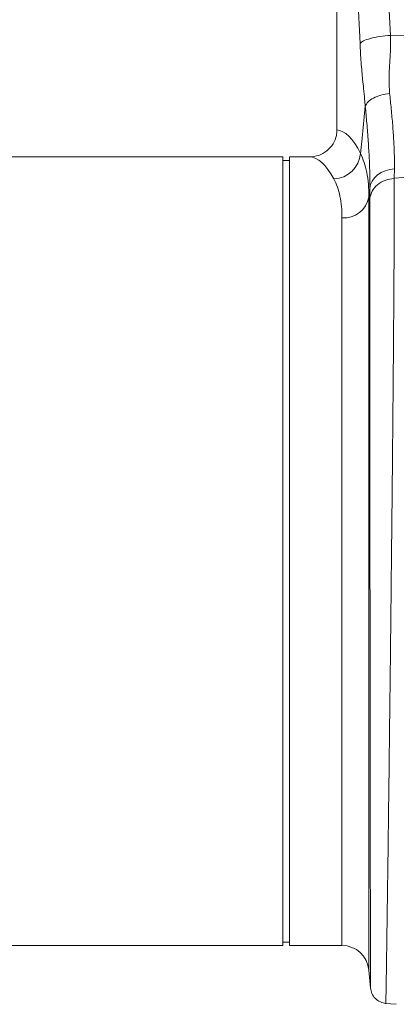
# Model space of a CAD drawing. Units: millimetres. Extents: x -1371 to 9742, y 3671 to 8033.
# Drawn here: x 6812 to 6923, y 6249 to 6540 of the extents above; entities that cross this region are included whole.
import ezdxf

# ---------------------------------------------------------------- set-up
doc = ezdxf.new("R2010")
doc.units = ezdxf.units.MM
doc.linetypes.add('SLD-Solid', pattern=[0])
doc.layers.add('ACO_DRAINAGE', color=7, linetype='SLD-Solid')

# ---------------------------------------------------------------- blocks, each defined once
blk = doc.blocks.new('ACO - 32905 32907 - FRONT')
at = {"layer": 'ACO_DRAINAGE', "linetype": 'SLD-Solid', "lineweight": 0}
for p, q in [((502.67, 361.1), (505.53, 297.1)), ((489.74, 358.69), (489.74, 269.18)), ((496.56, 294.69), (493.7, 358.69)), ((505.53, 297.1), (535.93, 297.75)), ((497.19, 266.79), (498.13, 276.18)), ((496.73, 262.23), (497.19, 266.79)), ((473.74, 261.19), (392.86, 261.19)), ((473.74, 144.69), (473.74, 261.19)), ((475.74, 260.19), (473.74, 260.19)), ((481.62, 261.19), (475.74, 261.19)), ((475.74, 144.69), (475.74, 261.19)), ((501.77, 255.86), (502.84, 256.56)), ((502.84, 256.56), (504.05, 257.1)), ((504.05, 257.1), (505.36, 257.46)), ((505.36, 257.46), (506.73, 257.64)), ((506.73, 257.64), (506.71, 254.88)), ((506.71, 254.88), (535.93, 256.98)), ((499.7, 253.05), (500.18, 254.08)), ((500.18, 254.08), (500.88, 255.02)), ((500.88, 255.02), (501.77, 255.86)), ((499.46, 251.98), (499.2, 249.35)), ((499.44, 248.89), (499.46, 251.98)), ((499.46, 251.98), (499.7, 253.05)), ((499.2, 249.35), (499.2, 20.89)), ((491.23, 28.19), (491.23, 243.18)), ((473.74, 28.19), (473.74, 144.69)), ((475.74, 28.19), (475.74, 144.69)), ((473.74, 29.19), (475.74, 29.19)), ((383.25, 28.19), (473.74, 28.19)), ((475.74, 28.19), (491.23, 28.19)), ((499.2, 20.89), (499.66, 15.54)), ((504.11, 11.09), (507.3, 10.81))]:
    blk.add_line(p, q, dxfattribs=at)
for centre, radius, start, end in [((488.48, 262.95), 8.28, 272.5667, 355.0163), ((491.73, 250.76), 7.6, 266.1938, 349.3338), ((491.23, 20.19), 8, 5, 90)]:
    blk.add_arc(centre, radius, start, end, dxfattribs=at)
for centre, major_axis, ratio, end_param in [((489.5, 144.69), (0, 124.5), 0.176327, 6.272027), ((481.62, 144.69), (0, 116.5), 0.188435, 6.283185)]:
    blk.add_ellipse(centre, major_axis=major_axis, ratio=ratio, start_param=5.94729, end_param=end_param, dxfattribs=at)
for points, knots in [([(496.56, 294.69), (496.83, 294.96), (497.4, 295.51), (499.52, 296.24), (502.32, 296.83), (504.48, 297.01), (505.53, 297.1)], [0, 0, 0, 0, 0.243129, 0.5, 0.756871, 1, 1, 1, 1]), ([(505.53, 297.1), (505.56, 295.63), (505.61, 292.67), (505.31, 288.33), (505.07, 284.07), (505.23, 281.34), (505.32, 279.98)], [0, 0, 0, 0, 0.248685, 0.498858, 0.749663, 1, 1, 1, 1]), ([(498.13, 276.18), (498.07, 276.85), (497.89, 278.6), (497.63, 281.2), (497.35, 283.96), (497.11, 286.54), (496.89, 289.16), (496.7, 291.88), (496.6, 293.77), (496.56, 294.69)], [0, 0, 0, 0, 0.112536, 0.291159, 0.438969, 0.574064, 0.715662, 0.860193, 1, 1, 1, 1]), ([(505.32, 279.98), (505.48, 278.45), (505.82, 275.2), (506.24, 270.52), (506.56, 265.91), (506.75, 261.56), (506.74, 258.95), (506.73, 257.64)], [0, 0, 0, 0, 0.181055, 0.382881, 0.584703, 0.792353, 1, 1, 1, 1]), ([(499.46, 251.98), (499.47, 253.34), (499.48, 256.08), (499.31, 260.73), (499.01, 265.76), (498.61, 270.93), (498.29, 274.51), (498.13, 276.18)], [0, 0, 0, 0, 0.201482, 0.402967, 0.610606, 0.818252, 1, 1, 1, 1]), ([(481.62, 261.19), (482.54, 261.28), (484.39, 261.46), (486.85, 262.87), (488.69, 264.95), (489.62, 267.19), (489.71, 268.64), (489.74, 269.18)], [0, 0, 0, 0, 0.219245, 0.438554, 0.655999, 0.869884, 1, 1, 1, 1]), ([(496.73, 262.23), (497.1, 261.38), (497.85, 259.68), (498.61, 256.63), (499.1, 253.24), (499.16, 250.65), (499.2, 249.35)], [0, 0, 0, 0, 0.2476844, 0.4953629, 0.7476823, 1, 1, 1, 1]), ([(491.23, 243.18), (491.2, 244.32), (491.14, 246.61), (490.68, 249.64), (489.95, 252.39), (489.22, 253.92), (488.85, 254.68)], [0, 0, 0, 0, 0.247392, 0.494785, 0.747388, 1, 1, 1, 1]), ([(506.71, 254.88), (506.71, 253.01), (506.7, 249.23), (506.69, 242.75), (506.65, 235.56), (506.61, 227.26), (506.55, 217.78), (506.49, 210), (506.45, 204.82), (506.44, 202.58), (506.42, 200.29), (506.4, 197.98), (506.38, 195.63), (506.36, 193.25), (506.34, 190.84), (506.3, 186.9), (506.25, 181.1), (506.17, 173.06), (506.09, 163.99), (505.99, 154.66), (505.89, 145.22), (505.8, 135.84), (505.69, 125.91), (505.58, 115.51), (505.45, 104.9), (505.33, 94.56), (505.22, 84.93), (505.11, 76.18), (505.01, 68.3), (504.93, 61.41), (504.85, 55.42), (504.78, 50.25), (504.73, 46.6), (504.69, 44.22), (504.67, 42.88), (504.66, 41.6), (504.64, 40.38), (504.62, 39.22), (504.61, 38.12), (504.57, 35.18), (504.5, 30.71), (504.43, 25.34), (504.36, 20.84), (504.31, 17.21), (504.26, 14.42), (504.23, 12.49), (504.21, 11.3), (504.2, 11.15), (504.2, 11.08)], [0, 0, 0, 0, 0.028163, 0.057214, 0.087154, 0.117982, 0.15356, 0.190251, 0.197592, 0.204975, 0.212402, 0.219871, 0.227383, 0.234939, 0.242537, 0.250178, 0.271848, 0.296259, 0.32341, 0.353301, 0.379188, 0.406828, 0.436219, 0.467363, 0.500257, 0.533175, 0.564332, 0.593727, 0.621361, 0.647235, 0.669795, 0.690822, 0.710315, 0.716535, 0.72258, 0.728452, 0.73415, 0.739674, 0.745024, 0.7502, 0.783175, 0.81565, 0.847624, 0.879098, 0.910072, 0.940547, 0.970523, 1, 1, 1, 1]), ([(499.66, 15.63), (499.65, 15.67), (499.65, 15.75), (499.65, 16.28), (499.65, 16.96), (499.65, 17.77), (499.65, 18.77), (499.65, 20.11), (499.65, 22.11), (499.64, 24.88), (499.64, 28.45), (499.63, 32.33), (499.63, 36.52), (499.62, 41.27), (499.61, 46.75), (499.61, 53.17), (499.6, 60.32), (499.59, 68.19), (499.58, 76.79), (499.57, 86.11), (499.56, 96.11), (499.55, 106.73), (499.53, 117.68), (499.52, 128.64), (499.51, 139.32), (499.5, 150.01), (499.49, 160.62), (499.49, 168.6), (499.48, 173.77), (499.48, 176.34), (499.48, 178.86), (499.47, 181.34), (499.47, 183.77), (499.47, 188.77), (499.46, 196.18), (499.46, 205.65), (499.45, 214.51), (499.44, 222.72), (499.44, 230.29), (499.44, 237.17), (499.44, 243.42), (499.44, 247.08), (499.44, 248.89)], [0, 0, 0, 0, 0.022276, 0.041722, 0.058338, 0.072125, 0.08707, 0.104068, 0.123117, 0.151925, 0.178342, 0.203859, 0.228477, 0.252196, 0.2802, 0.30917, 0.339101, 0.369992, 0.401837, 0.434635, 0.468381, 0.503072, 0.538479, 0.572658, 0.605614, 0.637351, 0.671453, 0.704037, 0.712322, 0.720504, 0.728582, 0.736556, 0.744427, 0.752194, 0.785541, 0.818203, 0.850184, 0.881488, 0.912118, 0.942078, 0.971371, 1, 1, 1, 1]), ([(504.2, 11.08), (503.65, 11.19), (502.5, 11.4), (501.03, 12.46), (499.98, 13.92), (499.76, 15.07), (499.66, 15.63)], [0, 0, 0, 0, 0.242222, 0.499993, 0.757768, 1, 1, 1, 1])]:
    blk.add_open_spline(points, degree=3, knots=knots, dxfattribs=at)
for points in [[(498.13, 276.18), (498.35, 276.61), (498.79, 277.48), (500.47, 278.64), (502.69, 279.55), (504.44, 279.84), (505.32, 279.98)], [(499.44, 248.89), (499.61, 249.65), (499.96, 251.16), (501.65, 253.06), (503.95, 254.44), (505.79, 254.73), (506.71, 254.88)]]:
    blk.add_open_spline(points, degree=3, dxfattribs=at)
blk = doc.blocks.new('A$C3CB30EE4')
at = {"layer": 'ACO_DRAINAGE'}
blk.add_blockref('ACO - 32905 32907 - FRONT', (1364.6889, 2567.8264), dxfattribs=at)

msp = doc.modelspace()

# ---------------------------------------------------------------- block references
msp.add_blockref('A$C3CB30EE4', (5051.3035, 3670.6621))

doc.saveas('drawing.dxf')
